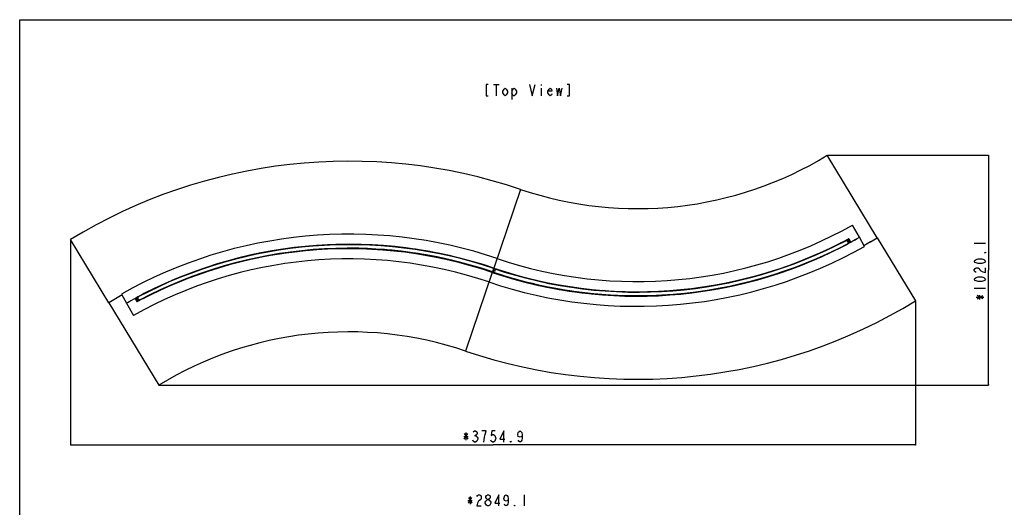
# Model space of a CAD drawing. Units: millimetres. Extents: x 0 to 7000, y 0 to 5000.
# Drawn here: x 0 to 4374, y 2836 to 5000 of the extents above; entities that cross this region are included whole.
import ezdxf

# ---------------------------------------------------------------- set-up
doc = ezdxf.new("R2010")
doc.units = ezdxf.units.MM
doc.header["$LTSCALE"] = 385
doc.layers.get('0').update_dxf_attribs({"linetype": 'CONTINUOUS'})
for name, color, linetype in [('3_ALL_AXES', 7, 'CONTINUOUS'), ('7_ALL_FEATURES', 7, 'CONTINUOUS'), ('DEF_DRAFT_DIM', 7, 'CONTINUOUS')]:
    doc.layers.add(name, color=color, linetype=linetype)
doc.styles.get("Standard").update_dxf_attribs({"font": 'txt', "width": 0.8})
doc.dimstyles.new('DIMSTYLE_3', dxfattribs={"dimtxt": 50, "dimasz": 3, "dimexe": 0.8, "dimexo": 0.2, "dimgap": 12.5, "dimtad": 1, "dimdec": 1, "dimdsep": 46, "dimtxsty": 'Standard', "dimblk": 'OPEN', "dimblk1": 'OPEN', "dimblk2": 'OPEN', "dimcen": 0.09, "dimadec": 0, "dimazin": 0, "dimtp": 2, "dimtm": 2, "dimtfac": 1, "dimtdec": 1, "dimtofl": 0, "dimtmove": 0, "dimatfit": 3, "dimldrblk": 'OPEN', "dimfxl": 1, "dimtolj": 1, "dimarcsym": 0})
doc.dimstyles.new('DIMSTYLE_5', dxfattribs={"dimtxt": 50, "dimasz": 3, "dimexe": 0.8, "dimexo": 0.2, "dimgap": 12.5, "dimtad": 1, "dimdec": 1, "dimdsep": 46, "dimtxsty": 'Standard', "dimblk": 'OPEN', "dimblk1": 'OPEN', "dimblk2": 'OPEN', "dimcen": 0.09, "dimadec": 0, "dimazin": 0, "dimtp": 1.2, "dimtm": 1.2, "dimtfac": 1, "dimtdec": 1, "dimtofl": 0, "dimtmove": 0, "dimatfit": 3, "dimldrblk": 'OPEN', "dimfxl": 1, "dimtolj": 1, "dimarcsym": 0})

# ---------------------------------------------------------------- blocks, each defined once
blk = doc.blocks.new('_OPEN')
at = {"color": 0, "linetype": 'ByBlock'}
for p, q in [((0, 0), (-1, 0.1)), ((-1, -0.1), (0, 0)), ((-1, 0), (0, 0))]:
    blk.add_line(p, q, dxfattribs=at)
blk = doc.blocks.new('*D9')
at = {"layer": 'DEF_DRAFT_DIM', "color": 2, "linetype": 'Continuous'}
for p, q in [((225.2, 4023.8), (225.2, 3112.1)), ((3980, 3751.6), (3980, 3112.1)), ((225.2, 3112.9), (2102.6, 3112.9)), ((3980, 3112.9), (2102.6, 3112.9))]:
    blk.add_line(p, q, dxfattribs=at)
at = {"layer": 'DEF_DRAFT_DIM', "color": 2, "linetype": 'Continuous', "xscale": 3, "yscale": 3, "zscale": 3, "rotation": 180}
blk.add_blockref('_OPEN', (225.2, 3112.9), dxfattribs=at)
at = {"layer": 'DEF_DRAFT_DIM', "color": 2, "linetype": 'Continuous', "xscale": 3, "yscale": 3, "zscale": 3}
blk.add_blockref('_OPEN', (3980, 3112.9), dxfattribs=at)
blk = doc.blocks.new('*D10')
at = {"layer": 'DEF_DRAFT_DIM', "color": 2, "linetype": 'Continuous'}
for p, q in [((3587.8, 4398), (4304, 4398)), ((4303.2, 4398), (4303.2, 3887.9)), ((4303.2, 3377.8), (4303.2, 3887.9)), ((617.8, 3377.8), (4304, 3377.8))]:
    blk.add_line(p, q, dxfattribs=at)
at = {"layer": 'DEF_DRAFT_DIM', "color": 2, "linetype": 'Continuous', "xscale": 3, "yscale": 3, "zscale": 3}
for p, rotation in [((4303.2, 4398), 90), ((4303.2, 3377.8), 270)]:
    blk.add_blockref('_OPEN', p, dxfattribs=dict(at, rotation=rotation))

msp = doc.modelspace()

# ---------------------------------------------------------------- linework, layer by layer
at = {"color": 7, "linetype": 'Continuous'}
for p, q in [((0, 0), (0, 5000)), ((0, 5000), (7000, 5000)), ((3683.98, 4026.68), (3672.34, 4020.45)), ((3691.34, 4012.92), (3683.98, 4026.68)), ((1364.55, 4000.61), (1364.57, 4000.14)), ((1365.26, 3981.36), (1365.28, 3980.84)), ((1415.04, 4001.94), (1415.02, 4002.44)), ((1415.74, 3982.61), (1415.73, 3983.11)), ((1523.29, 3982.66), (1523.27, 3982.16)), ((1524.12, 4002.11), (1524.1, 4001.62)), ((1573.72, 3979.97), (1573.74, 3980.46)), ((1574.55, 3999.47), (1574.57, 3999.98)), ((1683.25, 3990.47), (1683.31, 3990.97)), ((3617.89, 3994.14), (3617.69, 3994.57)), ((3679.7, 4006.7), (3691.34, 4012.92)), ((3683.4, 4023.53), (3688.4, 4014.18)), ((1680.85, 3970.97), (1680.91, 3971.46)), ((3572.04, 3972.97), (3572.26, 3972.5)), ((3579.86, 3956.47), (3580.07, 3956.04)), ((3625.69, 3977.7), (3625.46, 3978.18)), ((876.1, 3914.79), (875.97, 3915.22)), ((881.33, 3896.88), (881.18, 3897.4)), ((3425.82, 3913.04), (3426.01, 3912.55)), ((3432.4, 3895.75), (3432.56, 3895.32)), ((3473.23, 3930.44), (3473.07, 3930.86)), ((3479.79, 3913.21), (3479.59, 3913.72)), ((725.39, 3862.61), (725.58, 3862.09)), ((772.78, 3880.06), (772.61, 3880.49)), ((779.35, 3862.77), (779.16, 3863.27)), ((3323.85, 3878.94), (3324, 3878.42)), ((3329.08, 3861.02), (3329.2, 3860.59)), ((625.31, 3819.34), (625.11, 3819.77)), ((731.94, 3845.37), (732.1, 3844.95)), ((525.47, 3769.12), (513.83, 3762.89)), ((513.83, 3762.89), (521.2, 3749.13)), ((521.78, 3752.28), (516.78, 3761.63)), ((579.49, 3798.11), (579.72, 3797.63)), ((587.29, 3781.67), (587.49, 3781.25)), ((633.14, 3802.84), (632.91, 3803.32)), ((2521.93, 3785.34), (2521.87, 3784.84)), ((2524.33, 3804.85), (2524.27, 3804.36)), ((2630.62, 3776.35), (2630.6, 3775.84)), ((2631.46, 3795.85), (2631.44, 3795.36)), ((2681.06, 3773.7), (2681.08, 3774.19)), ((2681.89, 3793.15), (2681.91, 3793.66)), ((2789.43, 3793.2), (2789.45, 3792.7)), ((2790.14, 3773.87), (2790.16, 3773.37)), ((2839.92, 3794.45), (2839.9, 3794.97)), ((2840.63, 3775.2), (2840.61, 3775.68)), ((521.2, 3749.13), (532.83, 3755.36))]:
    msp.add_line(p, q, dxfattribs=at)
at = {"color": 2, "linetype": 'Continuous'}
for p, q in [((2104.23, 4712.63), (2129.23, 4712.63)), ((2116.73, 4712.63), (2116.73, 4662.63)), ((2186.73, 4695.97), (2186.73, 4645.97)), ((2316.73, 4712.63), (2316.73, 4708.46)), ((2316.73, 4695.97), (2316.73, 4662.63))]:
    msp.add_line(p, q, dxfattribs=at)
for points in [[(2081.73, 4712.63), (2071.73, 4712.63), (2071.73, 4662.63), (2081.73, 4662.63)], [(2166.73, 4675.13), (2161.73, 4666.8), (2156.73, 4662.63), (2151.73, 4666.8), (2146.73, 4675.13), (2146.73, 4683.47), (2151.73, 4691.8), (2156.73, 4695.97), (2161.73, 4691.8), (2166.73, 4683.47), (2166.73, 4675.13)], [(2186.73, 4683.47), (2191.73, 4691.8), (2196.73, 4695.97), (2201.73, 4691.8), (2206.73, 4683.47), (2206.73, 4675.13), (2201.73, 4666.8), (2196.73, 4662.63), (2191.73, 4662.63), (2186.73, 4675.13)], [(2264.23, 4712.63), (2276.73, 4662.63), (2289.23, 4712.63)], [(2364.23, 4670.97), (2361.73, 4666.8), (2356.73, 4662.63), (2351.73, 4666.8), (2346.73, 4675.13), (2346.73, 4683.47), (2351.73, 4691.8), (2356.73, 4695.97), (2361.73, 4691.8), (2364.23, 4683.47), (2346.73, 4683.47)], [(2384.23, 4695.97), (2389.23, 4662.63), (2396.73, 4695.97), (2401.73, 4662.63), (2409.23, 4695.97)], [(2431.73, 4662.63), (2441.73, 4662.63), (2441.73, 4712.63), (2431.73, 4712.63)]]:
    msp.add_lwpolyline(points, dxfattribs=at)
at = {"layer": '3_ALL_AXES', "color": 7, "linetype": 'Continuous'}
for p, q in [((2224.83, 4246.76), (2106.77, 3897.37)), ((3752.8, 3993.8), (3729.98, 4034.32)), ((3809.41, 4032.29), (3980.02, 3751.8)), ((395.77, 3743.52), (225.15, 4024.01)), ((1187.32, 3983.44), (1187.26, 3983.94)), ((1237.36, 3990.31), (1237.42, 3989.78)), ((1733.37, 3984.37), (1733.44, 3984.88)), ((3655.47, 4012.99), (3644.8, 4008)), ((3653.55, 3991.57), (3667.56, 3999.43)), ((3672.72, 4019.75), (3673.15, 4018.95)), ((3675.02, 4019.05), (3674.15, 4018.58)), ((3678.87, 4008.25), (3679.33, 4007.4)), ((3679.05, 4009.18), (3680.02, 4009.7)), ((1030.35, 3955.28), (1030.25, 3955.75)), ((1034.18, 3936.82), (1034.08, 3937.33)), ((1079.7, 3966.03), (1079.8, 3965.53)), ((1083.54, 3947.51), (1083.64, 3947.04)), ((1189.7, 3964.55), (1189.64, 3965.04)), ((1239.75, 3971.32), (1239.8, 3970.85)), ((1730.98, 3964.83), (1731.03, 3965.31)), ((1837.04, 3947.34), (1837.14, 3947.82)), ((1841.01, 3966.76), (1841.11, 3967.26)), ((1886.61, 3937.68), (1886.51, 3937.18)), ((1890.59, 3957.17), (1890.5, 3956.69)), ((924.6, 3928.88), (924.46, 3929.35)), ((929.83, 3910.94), (929.69, 3911.42)), ((1990.86, 3911.42), (1991, 3911.91)), ((1996.41, 3930.63), (1996.55, 3931.12)), ((2039.48, 3897.78), (2039.35, 3897.3)), ((2045.05, 3917.05), (2044.91, 3916.57)), ((2098.41, 3878.44), (1980.34, 3529.05)), ((2160.13, 3858.77), (2160.27, 3859.25)), ((2165.69, 3878.04), (2165.83, 3878.52)), ((2214.31, 3864.39), (2214.17, 3863.9)), ((3275.34, 3864.88), (3275.48, 3864.39)), ((2208.77, 3845.18), (2208.63, 3844.7)), ((2314.58, 3818.64), (2314.68, 3819.13)), ((2318.57, 3838.14), (2318.67, 3838.64)), ((2364.17, 3809.05), (2364.06, 3808.56)), ((2368.13, 3828.47), (2368.04, 3827.99)), ((2474.2, 3810.99), (2474.14, 3810.51)), ((3015.48, 3811.27), (3015.54, 3810.77)), ((3121.64, 3828.3), (3121.54, 3828.78)), ((3125.48, 3809.78), (3125.38, 3810.28)), ((3170.99, 3838.99), (3171.1, 3838.48)), ((3174.83, 3820.53), (3174.92, 3820.06)), ((3280.58, 3846.93), (3280.72, 3846.46)), ((452.38, 3782.01), (475.19, 3741.49)), ((526.12, 3766.63), (525.15, 3766.11)), ((526.3, 3767.57), (525.85, 3768.41)), ((551.62, 3784.25), (537.62, 3776.39)), ((549.71, 3762.82), (560.37, 3767.81)), ((2471.8, 3791.44), (2471.74, 3790.93)), ((2965.43, 3804.49), (2965.37, 3804.96)), ((2967.82, 3785.51), (2967.75, 3786.03)), ((3017.86, 3792.37), (3017.92, 3791.87)), ((530.16, 3756.76), (531.04, 3757.23)), ((532.46, 3756.06), (532.03, 3756.87))]:
    msp.add_line(p, q, dxfattribs=at)
for centre, radius, start, end in [((2744.1, 5783.4), 2007.9, 298.15916, 299.40816), ((2741.63, 5781.9), 2049.7, 299.48828, 301.3954), ((2744.1, 5783.4), 2049.8, 299.40765, 301.31271), ((1463.54, 1993.92), 2009.2, 71.3286, 116.9924), ((1461.07, 1992.42), 1990.8, 71.3286, 116.8998), ((2741.63, 5781.9), 2009.2, 251.3286, 296.9924), ((2744.1, 5783.4), 1990.8, 251.3286, 296.8998), ((1463.54, 1993.92), 2049.7, 119.48828, 121.3954), ((1461.07, 1992.42), 2049.8, 119.40765, 121.31271), ((1461.07, 1992.42), 2007.9, 118.15916, 119.40816)]:
    msp.add_arc(centre, radius, start, end, dxfattribs=at)
at = {"layer": '7_ALL_FEATURES', "color": 7, "linetype": 'Continuous'}
for p, q in [((3809.4, 4032.16), (3587.6, 4397.98)), ((3730.04, 4034.23), (3699.57, 4088.34)), ((3683.26, 4026.75), (3672.07, 4020.76)), ((3681.34, 4025.27), (3681.32, 4025.3)), ((3691.67, 4013.15), (3684.62, 4026.34)), ((1300.79, 3995.92), (1300.75, 3996.42)), ((1301, 3995.94), (1300.96, 3996.44)), ((3671.74, 4021.36), (3672.21, 4020.48)), ((3672.81, 4019.37), (3672.24, 4020.44)), ((3672.34, 4020.45), (3672.72, 4019.75)), ((3675.02, 4019.05), (3672.72, 4019.75)), ((3674.3, 4021.96), (3674.46, 4021.67)), ((3675.02, 4019.05), (3683.4, 4023.53)), ((3675.19, 4022.43), (3675.34, 4022.13)), ((3675.66, 4019.4), (3675.74, 4019.24)), ((3676.24, 4023), (3676.4, 4022.69)), ((3676.54, 4019.87), (3676.63, 4019.71)), ((3677.6, 4020.43), (3677.69, 4020.27)), ((3679.6, 4006.69), (3679.03, 4007.74)), ((3679.33, 4007.4), (3680.02, 4009.7)), ((3679.33, 4007.4), (3679.7, 4006.7)), ((3679.95, 4005.82), (3679.51, 4006.64)), ((3679.61, 4016.64), (3680.55, 4014.87)), ((3679.72, 4006.25), (3691.13, 4012.35)), ((3688.4, 4014.18), (3680.02, 4009.7)), ((3680.52, 4010.23), (3680.63, 4010.03)), ((3681.34, 4007.46), (3681.29, 4007.55)), ((3681.4, 4010.69), (3681.51, 4010.5)), ((3681.84, 4007.73), (3681.98, 4007.46)), ((3682.46, 4011.25), (3682.57, 4011.06)), ((3682.73, 4008.2), (3682.87, 4007.93)), ((3688.21, 4014.31), (3683.41, 4023.31)), ((3683.79, 4008.76), (3683.92, 4008.5)), ((3686.99, 4010.47), (3686.93, 4010.57)), ((3688.75, 4011.41), (3688.7, 4011.51)), ((1302.35, 3976.79), (1302.31, 3977.29)), ((1302.55, 3976.81), (1302.51, 3977.31)), ((2105.26, 3895.72), (2100.21, 3880.96)), ((2105.6, 3897.23), (2105.76, 3897.7)), ((2105.99, 3897.63), (2105.83, 3897.15)), ((2106.61, 3896.9), (2106.11, 3895.44)), ((2099.36, 3881.24), (2098.57, 3878.92)), ((2099.18, 3878.19), (2099.34, 3878.66)), ((2099.57, 3878.59), (2099.41, 3878.11)), ((513.5, 3762.66), (520.56, 3749.47)), ((525.46, 3769.56), (514.05, 3763.46)), ((516.43, 3764.41), (516.48, 3764.3)), ((516.78, 3761.63), (525.15, 3766.11)), ((518.19, 3765.35), (518.24, 3765.25)), ((521.39, 3767.05), (521.25, 3767.31)), ((522.45, 3767.61), (522.31, 3767.88)), ((522.71, 3764.56), (522.61, 3764.75)), ((523.33, 3768.08), (523.19, 3768.35)), ((523.77, 3765.12), (523.67, 3765.32)), ((523.84, 3768.35), (523.88, 3768.27)), ((524.65, 3765.59), (524.55, 3765.79)), ((525.85, 3768.41), (525.15, 3766.11)), ((525.66, 3769.18), (525.23, 3769.99)), ((525.85, 3768.41), (525.47, 3769.12)), ((525.58, 3769.13), (526.14, 3768.08)), ((2902.62, 3799), (2902.66, 3798.51)), ((2902.83, 3799.02), (2902.87, 3798.52)), ((2904.17, 3779.87), (2904.21, 3779.38)), ((2904.38, 3779.89), (2904.42, 3779.39)), ((395.78, 3743.65), (617.57, 3377.84)), ((475.14, 3741.59), (505.61, 3687.48)), ((516.96, 3761.5), (521.77, 3752.5)), ((530.16, 3756.76), (521.78, 3752.28)), ((521.91, 3749.06), (533.11, 3755.05)), ((523.84, 3750.55), (523.86, 3750.51)), ((525.56, 3759.17), (524.63, 3760.94)), ((527.57, 3755.38), (527.48, 3755.55)), ((528.63, 3755.95), (528.55, 3756.11)), ((528.93, 3752.82), (528.77, 3753.12)), ((529.51, 3756.42), (529.43, 3756.58)), ((529.99, 3753.38), (529.83, 3753.68)), ((530.16, 3756.76), (532.46, 3756.06)), ((530.87, 3753.86), (530.72, 3754.15)), ((532.37, 3756.44), (532.94, 3755.38)), ((532.83, 3755.36), (532.46, 3756.06)), ((533.43, 3754.45), (532.96, 3755.33))]:
    msp.add_line(p, q, dxfattribs=at)
for centre, radius in [((3681.4, 4016.46), 3.3), ((3681.4, 4016.46), 1.8), ((2107.47, 3886.73), 3.75), ((2107.47, 3886.73), 2.25), ((2107.47, 3886.73), 1.35), ((523.78, 3759.36), 3.3), ((523.78, 3759.36), 1.8)]:
    msp.add_circle(centre, radius, dxfattribs=at)
for centre, radius, start, end in [((2744.1, 5783.4), 1622, 251.3286, 301.33483), ((1463.54, 1993.92), 2378, 71.3286, 121.38383), ((2744.1, 5783.4), 1945.8, 251.3286, 299.40898), ((1463.54, 1993.92), 2054.2, 71.3286, 119.48805), ((2744.1, 5783.4), 1992.3, 297.76523, 298.06144), ((3683.73, 4025.87), 1, 28.15067, 118.15067), ((2741.63, 5781.9), 2007.7, 298.2414, 299.49049), ((1463.54, 1993.92), 2008.7, 71.3286, 117.84772), ((1463.54, 1993.92), 2008.2, 71.3286, 117.84765), ((1462.78, 1993.49), 2007.8, 71.3261, 117.8257), ((1462.78, 1993.49), 1992.2, 71.3261, 117.82315), ((1461.07, 1992.42), 1991.8, 71.3286, 117.76513), ((1461.07, 1992.42), 1991.3, 71.3286, 117.76503), ((1461.07, 1992.42), 1993.3, 71.3286, 88.67682), ((2741.63, 5781.9), 2054.2, 251.3286, 299.48805), ((2741.63, 5781.9), 2008.7, 251.3286, 297.84772), ((2741.63, 5781.9), 2008.2, 251.3286, 297.84765), ((2743.51, 5782.92), 2007.8, 251.3261, 297.78954), ((2743.51, 5782.92), 1992.2, 251.3261, 297.78672), ((2744.1, 5783.4), 1991.8, 251.3286, 297.76513), ((2744.1, 5783.4), 1991.3, 251.3286, 297.76503), ((2744.1, 5783.4), 1993.3, 297.76538, 297.76824), ((3674.13, 4020.08), 1.5, 208.15067, 297.83005), ((2744.1, 5783.4), 1993.9, 297.76628, 297.76837), ((2743.51, 5782.92), 1994.9, 297.83005, 298.10902), ((3680.36, 4008.44), 1.5, 117.83216, 208.15067), ((2741.63, 5781.9), 2006.7, 297.85027, 297.85308), ((2741.63, 5781.9), 2007.9, 297.84792, 298.14437), ((2743.51, 5782.92), 2005.1, 297.83216, 298.10897), ((3690.65, 4013.24), 1, 298.15067, 357.41362), ((1461.07, 1992.42), 1945.8, 71.3286, 119.40898), ((2741.63, 5781.9), 2006.7, 251.3286, 267.5699), ((1463.54, 1993.92), 2007.7, 118.2414, 119.49049), ((514.52, 3762.58), 1, 118.15067, 177.41362), ((1463.54, 1993.92), 2007.9, 117.84792, 118.14437), ((1462.78, 1993.49), 2005.1, 117.86834, 118.14526), ((524.82, 3767.38), 1.5, 297.86834, 28.15067), ((1463.54, 1993.92), 2006.7, 117.85027, 117.85308), ((521.44, 3749.94), 1, 208.15067, 298.15067), ((1462.78, 1993.49), 1994.9, 117.86647, 118.14532), ((1461.07, 1992.42), 1992.3, 117.76523, 118.06144), ((531.04, 3755.74), 1.5, 28.15067, 117.86647), ((1461.07, 1992.42), 1993.9, 117.76625, 117.76837), ((1461.07, 1992.42), 1993.3, 117.76538, 117.76824), ((2741.63, 5781.9), 2378, 251.3286, 301.38383), ((1461.07, 1992.42), 1622, 71.3286, 121.33483)]:
    msp.add_arc(centre, radius, start, end, dxfattribs=at)
at = {"layer": 'DEF_DRAFT_DIM', "color": 2, "linetype": 'Continuous'}
for p, q in [((4240.65, 4007.91), (4290.65, 4007.91)), ((4240.65, 3807.91), (4290.65, 3807.91)), ((4248.98, 3767.91), (4282.32, 3767.91)), ((4253.15, 3760.41), (4278.15, 3775.41)), ((4278.15, 3760.41), (4253.15, 3775.41)), ((4265.65, 3757.91), (4265.65, 3777.91)), ((1972.59, 3150.42), (1992.59, 3150.42)), ((1975.09, 3162.92), (1990.09, 3137.92)), ((1975.09, 3137.92), (1990.09, 3162.92)), ((1982.59, 3167.08), (1982.59, 3133.75)), ((2020.09, 3154.59), (2025.09, 3154.59)), ((2240.56, 2891.45), (2240.56, 2841.45)), ((1990.56, 2866.45), (2010.56, 2866.45)), ((1993.06, 2853.95), (2008.06, 2878.95)), ((1993.06, 2878.95), (2008.06, 2853.95)), ((2000.56, 2883.12), (2000.56, 2849.79)), ((2078.06, 2841.45), (2073.06, 2845.62))]:
    msp.add_line(p, q, dxfattribs=at)
for points in [[(4290.65, 3927.91), (4286.48, 3922.91), (4282.32, 3920.41), (4273.98, 3917.91), (4257.32, 3917.91), (4248.98, 3920.41), (4244.82, 3922.91), (4240.65, 3927.91), (4244.82, 3932.91), (4248.98, 3935.41), (4257.32, 3937.91), (4273.98, 3937.91), (4282.32, 3935.41), (4286.48, 3932.91), (4290.65, 3927.91)], [(4290.65, 3967.91), (4290.65, 3965.41), (4286.48, 3965.41), (4290.65, 3967.91)], [(4248.98, 3877.91), (4244.82, 3880.41), (4240.65, 3885.41), (4240.65, 3890.41), (4244.82, 3895.41), (4248.98, 3897.91), (4257.32, 3897.91), (4261.48, 3895.41), (4265.65, 3890.41), (4269.82, 3885.41), (4278.15, 3880.41), (4290.65, 3877.91), (4290.65, 3897.91)], [(4290.65, 3847.91), (4286.48, 3842.91), (4282.32, 3840.41), (4273.98, 3837.91), (4257.32, 3837.91), (4248.98, 3840.41), (4244.82, 3842.91), (4240.65, 3847.91), (4244.82, 3852.91), (4248.98, 3855.41), (4257.32, 3857.91), (4273.98, 3857.91), (4282.32, 3855.41), (4286.48, 3852.91), (4290.65, 3847.91)], [(2015.09, 3171.25), (2020.09, 3175.42), (2025.09, 3175.42), (2030.09, 3171.25), (2032.59, 3167.08), (2032.59, 3162.92), (2030.09, 3158.75), (2025.09, 3154.59), (2030.09, 3150.42), (2032.59, 3146.25), (2035.09, 3142.09), (2035.09, 3137.92)], [(2067.59, 3158.75), (2072.59, 3175.42), (2052.59, 3175.42)], [(2062.59, 3125.42), (2065.09, 3146.25), (2067.59, 3158.75)], [(2112.59, 3175.42), (2097.59, 3175.42), (2095.09, 3154.59), (2100.09, 3158.75), (2105.09, 3158.75), (2110.09, 3154.59), (2112.59, 3150.42), (2115.09, 3142.09), (2112.59, 3133.75), (2110.09, 3129.59), (2105.09, 3125.42), (2100.09, 3125.42), (2095.09, 3129.59), (2092.59, 3133.75)], [(2150.09, 3125.42), (2150.09, 3175.42), (2132.59, 3137.92), (2155.09, 3137.92)], [(2232.59, 3158.75), (2230.09, 3150.42), (2222.59, 3146.25), (2215.09, 3150.42), (2212.59, 3158.75), (2215.09, 3167.08), (2217.59, 3171.25), (2222.59, 3175.42), (2227.59, 3171.25), (2230.09, 3167.08), (2232.59, 3158.75), (2232.59, 3142.09), (2230.09, 3133.75), (2227.59, 3129.59), (2222.59, 3125.42), (2217.59, 3129.59), (2215.09, 3133.75)], [(2035.09, 3137.92), (2030.09, 3129.59), (2025.09, 3125.42), (2020.09, 3125.42), (2015.09, 3129.59), (2012.59, 3133.75)], [(2182.59, 3125.42), (2180.09, 3125.42), (2180.09, 3129.59), (2182.59, 3125.42)], [(2030.56, 2883.12), (2033.06, 2887.29), (2038.06, 2891.45), (2043.06, 2891.45), (2048.06, 2887.29), (2050.56, 2883.12), (2050.56, 2874.79), (2048.06, 2870.62), (2043.06, 2866.45), (2038.06, 2862.29), (2033.06, 2853.95), (2030.56, 2841.45), (2050.56, 2841.45)], [(2078.06, 2870.62), (2073.06, 2874.79), (2070.56, 2878.95), (2070.56, 2883.12), (2073.06, 2887.29), (2078.06, 2891.45), (2083.06, 2891.45), (2088.06, 2887.29), (2090.56, 2883.12), (2090.56, 2878.95), (2088.06, 2874.79), (2083.06, 2870.62)], [(2128.06, 2841.45), (2128.06, 2891.45), (2110.56, 2853.95), (2133.06, 2853.95)], [(2170.56, 2874.79), (2168.06, 2866.45), (2160.56, 2862.29), (2153.06, 2866.45), (2150.56, 2874.79), (2153.06, 2883.12), (2155.56, 2887.29), (2160.56, 2891.45), (2165.56, 2887.29), (2168.06, 2883.12), (2170.56, 2874.79), (2170.56, 2858.12), (2168.06, 2849.79), (2165.56, 2845.62), (2160.56, 2841.45), (2155.56, 2845.62), (2153.06, 2849.79)], [(2073.06, 2845.62), (2068.06, 2853.95), (2068.06, 2858.12), (2070.56, 2862.29), (2073.06, 2866.45), (2078.06, 2870.62), (2083.06, 2870.62), (2088.06, 2866.45), (2090.56, 2862.29), (2093.06, 2858.12), (2093.06, 2853.95)], [(2093.06, 2853.95), (2088.06, 2845.62), (2083.06, 2841.45), (2078.06, 2841.45)], [(2200.56, 2841.45), (2198.06, 2841.45), (2198.06, 2845.62), (2200.56, 2841.45)]]:
    msp.add_lwpolyline(points, dxfattribs=at)

# ---------------------------------------------------------------- dimensions: what is measured, and where the dimension line sits
dim = msp.add_linear_dim(base=(4303.15, 4397.98), p1=(617.57, 3377.84), p2=(3587.6, 4397.98), angle=90, text='*<>', dimstyle='DIMSTYLE_5', dxfattribs=at)
dim.commit()
dim.dimension.update_dxf_attribs({"geometry": '*D10', "text_midpoint": (4303.15, 3747.91), "dimtype": 160})
dim = msp.add_linear_dim(base=(3980.02, 3112.92), p1=(225.15, 4024.01), p2=(3980.02, 3751.8), text='*<>', dimstyle='DIMSTYLE_3', dxfattribs=at)
dim.commit()
dim.dimension.update_dxf_attribs({"geometry": '*D9', "text_midpoint": (1962.59, 3112.92), "dimtype": 160})

doc.saveas('drawing.dxf')
